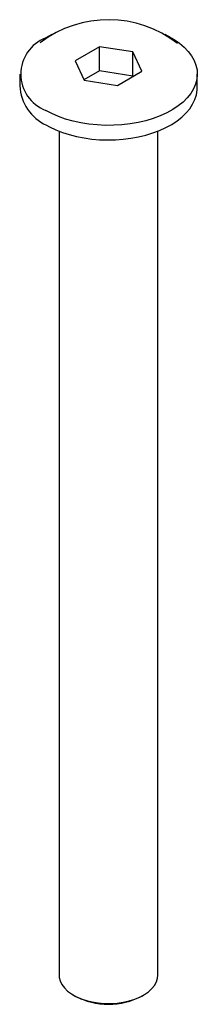
# Paper-space layout '_Изометрия' of a CAD drawing. Units: millimetres. Extents: x -4.5 to 4.5, y -46.3 to 3.6.
import ezdxf

# ---------------------------------------------------------------- set-up
doc = ezdxf.new("R2010")
doc.units = ezdxf.units.MM

psp = doc.layouts.new('_Изометрия')

# ---------------------------------------------------------------- linework, layer by layer
at = {"color": 7, "linetype": 'Continuous', "lineweight": 25}
for p, q in [((-2.87, 2.833), (-3.182, 2.653)), ((3.182, 2.653), (2.87, 2.833)), ((-0.453, 2.201), (-1.69, 1.486)), ((1.237, 1.939), (-0.453, 2.201)), ((-0.453, 0.976), (-0.453, 2.201)), ((1.69, 0.963), (1.237, 1.939)), ((1.237, 0.714), (1.237, 1.939)), ((-1.69, 1.486), (-1.237, 0.51)), ((-4.5, 0.817), (-4.5, 0.163)), ((-0.453, 0.976), (-1.242, 0.52)), ((-1.237, 0.51), (0.453, 0.249)), ((1.237, 0.714), (-0.453, 0.976)), ((0.453, 0.249), (1.69, 0.963)), ((1.242, 0.705), (1.237, 0.714)), ((4.5, 0.163), (4.5, 0.817)), ((-2.5, -2.069), (-2.5, -44.828)), ((2.5, -44.828), (2.5, -2.07)), ((-1.768, -45.848), (-1.697, -45.889)), ((1.697, -45.889), (1.768, -45.848))]:
    psp.add_line(p, q, dxfattribs=at)
at = {"color": 7, "linetype": 'Continuous', "lineweight": 25, "flags": 128}
for points in [[(3.182, 2.653), (3.328, 2.565), (3.597, 2.378), (3.834, 2.176), (4.038, 1.963), (4.206, 1.74), (4.337, 1.508), (4.431, 1.271), (4.485, 1.029), (4.5, 0.786), (4.475, 0.543), (4.411, 0.302), (4.308, 0.066), (4.167, -0.164), (3.99, -0.384), (3.778, -0.595), (3.532, -0.793), (3.256, -0.977), (2.95, -1.145), (2.619, -1.296), (2.265, -1.428), (1.891, -1.541), (1.5, -1.633), (1.097, -1.703), (0.683, -1.751), (0.264, -1.777), (-0.158, -1.78), (-0.579, -1.76), (-0.994, -1.717), (-1.401, -1.652), (-1.795, -1.566), (-2.173, -1.458), (-2.533, -1.331), (-2.87, -1.184), (-3.182, -1.02)], [(-3.141, -1.765), (-2.984, -1.851), (-2.671, -2.001), (-2.337, -2.133), (-1.985, -2.247), (-1.618, -2.342), (-1.237, -2.417), (-0.848, -2.472), (-0.451, -2.506), (-0.052, -2.519), (0.349, -2.511), (0.746, -2.482), (1.138, -2.433), (1.521, -2.363), (1.892, -2.274), (2.248, -2.165), (2.587, -2.037), (2.906, -1.891), (3.202, -1.729), (3.473, -1.551), (3.717, -1.357), (3.931, -1.151), (4.114, -0.933), (4.262, -0.705), (4.375, -0.469), (4.452, -0.229), (4.493, 0.013), (4.496, 0.165)], [(-2.5, -44.828), (-2.492, -44.944), (-2.446, -45.127), (-2.36, -45.305), (-2.235, -45.475), (-2.073, -45.635), (-1.877, -45.781), (-1.651, -45.912), (-1.397, -46.025), (-1.121, -46.118), (-0.826, -46.19), (-0.517, -46.24), (-0.2, -46.267), (0.12, -46.27), (0.439, -46.249), (0.75, -46.205), (1.048, -46.138), (1.33, -46.05), (1.59, -45.942), (1.824, -45.815), (2.027, -45.673), (2.198, -45.516), (2.332, -45.348), (2.428, -45.172), (2.484, -44.99), (2.5, -44.828)]]:
    psp.add_lwpolyline(points, dxfattribs=at)
at = {"color": 7, "linetype": 'Continuous', "lineweight": 25}
for centre, radius, start, end in [((-0.005, -2.1), 5.675, 51.8306, 127.4494), ((-2.472, 0.816), 1.969, 111.1386, 248.8776), ((-2.196, 0.332), 2.3, 182.518, 245.7591), ((0, -42.668), 3.641, 242.2166, 297.7834)]:
    psp.add_arc(centre, radius, start, end, dxfattribs=at)

doc.saveas('drawing.dxf')
